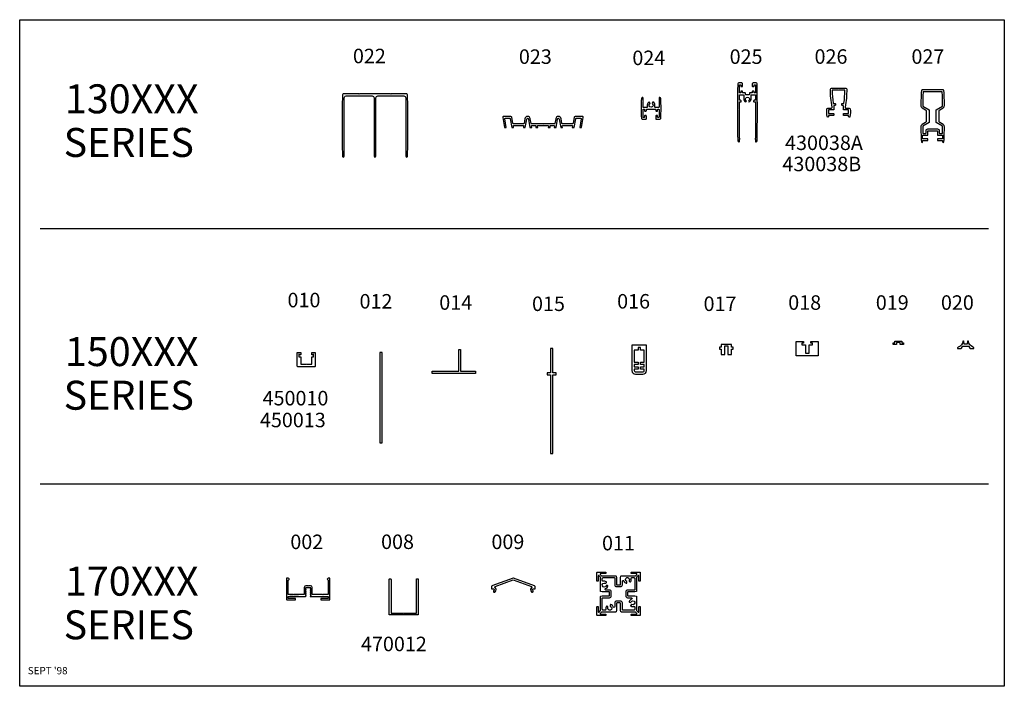
# Model space of a CAD drawing. Extents: x -471 to -223, y 161 to 235.
# Drawn here: x -329 to -295, y 161 to 184 of the extents above; entities that cross this region are included whole.
import ezdxf

# ---------------------------------------------------------------- set-up
doc = ezdxf.new("R2010")
doc.units = 0
doc.header["$LTSCALE"] = 0.5
doc.header["$MEASUREMENT"] = 0
doc.layers.get('0').update_dxf_attribs({"linetype": 'CONTINUOUS'})
doc.styles.add('ROMAND', font='italicc.shx', dxfattribs={"height": 0.125})

# ---------------------------------------------------------------- blocks, each defined once
blk = doc.blocks.new('DIP')
for p, q in [((-0.77, 0.651), (-0.77, -0.079)), ((-0.708, 0.651), (-0.77, 0.651)), ((-0.708, 0.088), (-0.708, 0.589)), ((-0.03, 0.392), (-0.099, 0.392)), ((-0.02, 0.382), (-0.03, 0.392)), ((-0.01, 0.392), (-0.02, 0.382)), ((0.058, 0.392), (-0.01, 0.392)), ((0.73, 0.651), (0.668, 0.651)), ((0.668, 0.589), (0.668, 0.088)), ((0.73, -0.079), (0.73, 0.651)), ((-0.53, 0.088), (-0.708, 0.088)), ((-0.708, 0.026), (-0.122, 0.026)), ((-0.708, -0.049), (-0.708, 0.026)), ((-0.65, 0.088), (-0.53, 0.088)), ((-0.52, 0.078), (-0.53, 0.088)), ((-0.51, 0.088), (-0.52, 0.078)), ((-0.161, 0.088), (-0.51, 0.088)), ((-0.51, 0.088), (-0.357, 0.088)), ((-0.161, 0.33), (-0.161, 0.088)), ((-0.122, 0.026), (-0.093, 0.043)), ((-0.115, 0.324), (-0.105, 0.33)), ((-0.115, 0.316), (-0.115, 0.324)), ((-0.093, 0.303), (-0.115, 0.316)), ((-0.115, 0.282), (-0.093, 0.295)), ((-0.115, 0.274), (-0.115, 0.282)), ((-0.093, 0.261), (-0.115, 0.274)), ((-0.115, 0.24), (-0.093, 0.253)), ((-0.115, 0.232), (-0.115, 0.24)), ((-0.093, 0.219), (-0.115, 0.232)), ((-0.115, 0.198), (-0.093, 0.211)), ((-0.115, 0.19), (-0.115, 0.198)), ((-0.093, 0.177), (-0.115, 0.19)), ((-0.115, 0.156), (-0.093, 0.169)), ((-0.115, 0.148), (-0.115, 0.156)), ((-0.093, 0.135), (-0.115, 0.148)), ((-0.115, 0.114), (-0.093, 0.127)), ((-0.115, 0.106), (-0.115, 0.114)), ((-0.093, 0.093), (-0.115, 0.106)), ((-0.115, 0.072), (-0.093, 0.085)), ((-0.115, 0.064), (-0.115, 0.072)), ((-0.093, 0.051), (-0.115, 0.064)), ((-0.105, 0.33), (0.064, 0.33)), ((-0.093, 0.295), (-0.093, 0.303)), ((-0.093, 0.253), (-0.093, 0.261)), ((-0.093, 0.211), (-0.093, 0.219)), ((-0.093, 0.169), (-0.093, 0.177)), ((-0.093, 0.127), (-0.093, 0.135)), ((-0.093, 0.085), (-0.093, 0.093)), ((-0.093, 0.043), (-0.093, 0.051)), ((0.062, 0.33), (0.052, 0.324)), ((0.052, 0.324), (0.052, 0.316)), ((0.052, 0.316), (0.075, 0.303)), ((0.075, 0.295), (0.052, 0.282)), ((0.052, 0.282), (0.052, 0.274)), ((0.052, 0.274), (0.075, 0.261)), ((0.075, 0.253), (0.052, 0.24)), ((0.052, 0.24), (0.052, 0.232)), ((0.052, 0.232), (0.075, 0.219)), ((0.075, 0.211), (0.052, 0.198)), ((0.052, 0.198), (0.052, 0.19)), ((0.052, 0.19), (0.075, 0.177)), ((0.075, 0.169), (0.052, 0.156)), ((0.052, 0.156), (0.052, 0.148)), ((0.052, 0.148), (0.075, 0.135)), ((0.075, 0.127), (0.052, 0.114)), ((0.052, 0.114), (0.052, 0.106)), ((0.052, 0.106), (0.075, 0.093)), ((0.075, 0.085), (0.052, 0.072)), ((0.052, 0.072), (0.052, 0.064)), ((0.052, 0.064), (0.075, 0.051)), ((0.075, 0.043), (0.052, 0.03)), ((0.052, 0.03), (0.052, 0.026)), ((0.052, 0.026), (0.668, 0.026)), ((0.075, 0.303), (0.075, 0.295)), ((0.075, 0.261), (0.075, 0.253)), ((0.075, 0.219), (0.075, 0.211)), ((0.075, 0.177), (0.075, 0.169)), ((0.075, 0.135), (0.075, 0.127)), ((0.075, 0.093), (0.075, 0.085)), ((0.075, 0.051), (0.075, 0.043)), ((0.12, 0.088), (0.12, 0.33)), ((0.47, 0.088), (0.12, 0.088)), ((0.48, 0.078), (0.47, 0.088)), ((0.49, 0.088), (0.48, 0.078)), ((0.668, 0.088), (0.49, 0.088)), ((0.668, 0.026), (0.668, -0.049)), ((-0.749, -0.099), (-0.458, -0.099)), ((-0.458, -0.049), (-0.708, -0.049)), ((-0.458, -0.099), (-0.458, -0.049)), ((0.668, -0.049), (0.417, -0.049)), ((0.417, -0.049), (0.417, -0.099)), ((0.417, -0.099), (0.71, -0.099))]:
    blk.add_line(p, q)
for centre, radius, start, end in [((-0.707, 0.62), 0.031, 268.1524, 91.8476), ((-0.099, 0.33), 0.062, 90, 180), ((0.058, 0.33), 0.062, 360, 90), ((0.667, 0.62), 0.031, 88.1524, 271.8476), ((-0.75, -0.079), 0.02, 180, 275.477), ((0.71, -0.079), 0.02, 270, 360)]:
    blk.add_arc(centre, radius, start, end)

msp = doc.modelspace()

# ---------------------------------------------------------------- linework, layer by layer
for p, q in [((-327.816, 177.221), (-295.073, 177.221)), ((-327.816, 168.41), (-295.073, 168.41))]:
    msp.add_line(p, q)
for points in [[(-328.522, 161.43), (-328.522, 184.43), (-294.522, 184.43), (-294.522, 161.43)], [(-310.189, 172.251), (-310.307, 172.251), (-310.307, 172.171), (-310.189, 172.171), (-310.189, 169.459), (-310.109, 169.459), (-310.109, 172.171), (-309.991, 172.171), (-309.991, 172.251), (-310.109, 172.251), (-310.109, 173.084), (-310.189, 173.084)], [(-303.883, 173.131), (-303.94, 173.131), (-303.94, 173.223), (-304.304, 173.223), (-304.304, 173.131), (-304.36, 173.131), (-304.36, 173.066), (-304.302, 173.066), (-304.302, 172.873), (-304.174, 172.873), (-304.174, 173.173), (-304.069, 173.173), (-304.069, 172.873), (-303.942, 172.873), (-303.942, 173.066), (-303.883, 173.066)], [(-301.144, 173.207), (-301.144, 173.271), (-301.204, 173.271), (-301.204, 173.329), (-300.954, 173.329), (-300.954, 172.829), (-301.704, 172.829), (-301.704, 173.329), (-301.453, 173.329), (-301.453, 173.271), (-301.513, 173.271), (-301.513, 173.207), (-301.391, 173.207), (-301.391, 172.919), (-301.266, 172.919), (-301.266, 173.207)], [(-298.364, 173.279), (-298.304, 173.279), (-298.304, 173.341), (-298.059, 173.341), (-298.059, 173.279), (-297.999, 173.279), (-297.999, 173.219), (-298.119, 173.219), (-298.119, 173.294), (-298.244, 173.294), (-298.244, 173.219), (-298.364, 173.219)], [(-316.081, 169.828), (-316.001, 169.828), (-316.001, 172.953), (-316.081, 172.953)], [(-313.356, 172.298), (-313.356, 173.048), (-313.296, 173.048), (-313.296, 172.298), (-312.779, 172.298), (-312.779, 172.218), (-314.279, 172.218), (-314.279, 172.298)]]:
    msp.add_lwpolyline(points, close=True)
for points in [[(-303.726, 180.247, 0.408275), (-303.694, 180.217), (-303.685, 180.217, 0.414214), (-303.669, 180.232), (-303.669, 180.295, 0.651042), (-303.669, 180.343), (-303.669, 181.332), (-303.679, 181.342), (-303.669, 181.352), (-303.669, 181.592), (-303.622, 181.592, 0.414214), (-303.607, 181.607), (-303.607, 181.623, 0.414214), (-303.638, 181.654), (-303.654, 181.654, -0.414214), (-303.669, 181.67), (-303.669, 181.826, -0.414214), (-303.654, 181.842), (-303.537, 181.842, -0.414214), (-303.522, 181.826), (-303.522, 181.71, 0.293664), (-303.446, 181.592), (-303.427, 181.624, -0.767327), (-303.392, 181.756, -0.767327), (-303.357, 181.624), (-303.338, 181.592, 0.293664), (-303.262, 181.71), (-303.262, 181.826, -0.414214), (-303.246, 181.842), (-303.13, 181.842, -0.414214), (-303.114, 181.826), (-303.114, 181.67, -0.414214), (-303.13, 181.654), (-303.146, 181.654, 0.414214), (-303.177, 181.623), (-303.177, 181.607, 0.414214), (-303.161, 181.592), (-303.114, 181.592), (-303.114, 180.343, 0.651042), (-303.114, 180.295), (-303.114, 180.232, 0.414214), (-303.099, 180.217), (-303.089, 180.217, 0.408275), (-303.058, 180.247, 0.010159), (-303.058, 182.217, 0.408275), (-303.089, 182.248), (-303.193, 182.248, 0.414214), (-303.224, 182.217), (-303.224, 182.138, 0.414214), (-303.209, 182.123), (-303.177, 182.123, 0.414214), (-303.162, 182.138), (-303.162, 182.17, -0.414214), (-303.146, 182.185), (-303.13, 182.185, -0.414214), (-303.114, 182.17), (-303.114, 181.92, -0.414214), (-303.13, 181.904), (-303.146, 181.904, -0.414214), (-303.162, 181.92), (-303.162, 181.951, 0.414214), (-303.177, 181.967), (-303.209, 181.967, 0.414214), (-303.224, 181.951), (-303.224, 181.92, -0.414214), (-303.24, 181.904), (-303.309, 181.904, 0.414214), (-303.324, 181.888), (-303.324, 181.857, -0.414214), (-303.34, 181.842), (-303.444, 181.842, -0.414214), (-303.459, 181.857), (-303.459, 181.888, 0.414214), (-303.475, 181.904), (-303.544, 181.904, -0.414214), (-303.559, 181.92), (-303.559, 181.951, 0.414214), (-303.575, 181.967), (-303.606, 181.967, 0.414214), (-303.622, 181.951), (-303.622, 181.92, -0.414214), (-303.637, 181.904), (-303.654, 181.904, -0.414214), (-303.669, 181.92), (-303.669, 182.17, -0.414214), (-303.654, 182.185), (-303.637, 182.185, -0.414214), (-303.622, 182.17), (-303.622, 182.138, 0.414214), (-303.606, 182.123), (-303.575, 182.123, 0.414214), (-303.559, 182.138), (-303.559, 182.217, 0.414214), (-303.591, 182.248), (-303.694, 182.248, 0.408275), (-303.726, 182.217, 0.010159)], [(-300.409, 181.176), (-300.409, 181.145, -0.414214), (-300.424, 181.129), (-300.59, 181.129), (-300.59, 181.091, -0.919078), (-300.637, 181.087, -0.066471), (-300.646, 181.351, -0.386101), (-300.615, 181.379), (-300.499, 181.379, 0.474162), (-300.468, 181.417, -0.054239), (-300.525, 182.036, -0.409394), (-300.494, 182.067), (-299.995, 182.067, -0.409394), (-299.964, 182.036, -0.054239), (-300.021, 181.417, 0.474162), (-299.99, 181.379), (-299.874, 181.379, -0.386101), (-299.843, 181.351, -0.066471), (-299.852, 181.087, -0.919078), (-299.9, 181.091), (-299.9, 181.129), (-300.065, 181.129, -0.414214), (-300.08, 181.145), (-300.08, 181.176, -0.414214), (-300.065, 181.192), (-299.9, 181.192), (-299.9, 181.317), (-300.065, 181.317, -0.414214), (-300.08, 181.333), (-300.08, 181.458, 0.414214), (-300.096, 181.473), (-300.12, 181.473, -0.414214), (-300.135, 181.489), (-300.135, 181.523, -0.414214), (-300.12, 181.538), (-300.075, 181.538, 0.369205), (-300.06, 181.552, 0.039038), (-300.026, 181.989, 0.414214), (-300.041, 182.004), (-300.235, 182.004), (-300.245, 182.014), (-300.255, 182.004), (-300.448, 182.004, 0.414214), (-300.463, 181.989, 0.039038), (-300.429, 181.552, 0.369205), (-300.414, 181.538), (-300.37, 181.538, -0.414214), (-300.354, 181.523), (-300.354, 181.489, -0.414214), (-300.37, 181.473), (-300.393, 181.473, 0.414214), (-300.409, 181.458), (-300.409, 181.333, -0.414214), (-300.424, 181.317), (-300.59, 181.317), (-300.59, 181.192), (-300.424, 181.192, -0.414214)], [(-297.355, 182.007, 0.398081), (-297.387, 181.977, 0.012511), (-297.402, 181.468, 0.269384), (-297.355, 181.386), (-297.24, 181.32, -0.267949), (-297.225, 181.293), (-297.225, 180.909, -0.267949), (-297.24, 180.882), (-297.355, 180.815, 0.269384), (-297.402, 180.734, 0.012712), (-297.386, 180.216, 0.972289), (-297.341, 180.217), (-297.341, 180.257), (-297.176, 180.257, 0.414214), (-297.16, 180.273), (-297.16, 180.304, 0.414214), (-297.176, 180.32), (-297.341, 180.32), (-297.341, 180.445), (-297.176, 180.445, 0.414214), (-297.16, 180.46), (-297.16, 180.585, -0.414214), (-297.144, 180.601), (-296.848, 180.601, -0.414214), (-296.832, 180.585), (-296.832, 180.46, 0.414214), (-296.816, 180.445), (-296.651, 180.445), (-296.651, 180.32), (-296.816, 180.32, 0.414214), (-296.832, 180.304), (-296.832, 180.273, 0.414214), (-296.816, 180.257), (-296.651, 180.257), (-296.651, 180.217, 0.972289), (-296.606, 180.216, 0.012712), (-296.59, 180.734, 0.269384), (-296.637, 180.815), (-296.752, 180.882, -0.267949), (-296.767, 180.909), (-296.767, 181.293, -0.267949), (-296.752, 181.32), (-296.637, 181.386, 0.269384), (-296.59, 181.468, 0.012511), (-296.605, 181.977, 0.398081), (-296.637, 182.007)], [(-297.311, 181.945, 0.399352), (-297.327, 181.93, 0.011639), (-297.34, 181.458, 0.269143), (-297.332, 181.445), (-297.121, 181.323, -0.267949), (-297.113, 181.31), (-297.113, 180.892, -0.267949), (-297.121, 180.878), (-297.332, 180.757, 0.269143), (-297.34, 180.743, 0.005453), (-297.336, 180.522, 0.406541), (-297.321, 180.507), (-297.238, 180.507, 0.414214), (-297.223, 180.523), (-297.223, 180.601, -0.414214), (-297.16, 180.663), (-296.832, 180.663, -0.414214), (-296.769, 180.601), (-296.769, 180.523, 0.414214), (-296.754, 180.507), (-296.671, 180.507, 0.406541), (-296.656, 180.522, 0.005453), (-296.652, 180.743, 0.269143), (-296.66, 180.757), (-296.871, 180.878, -0.267949), (-296.879, 180.892), (-296.879, 181.31, -0.267949), (-296.871, 181.323), (-296.66, 181.445, 0.269143), (-296.652, 181.458, 0.011639), (-296.665, 181.93, 0.399352), (-296.681, 181.945)], [(-317.253, 181.8), (-316.347, 181.8, -0.414214), (-316.284, 181.737), (-316.284, 179.716, 1), (-316.222, 179.716), (-316.222, 181.737, -0.414214), (-316.159, 181.8), (-315.253, 181.8, -0.414214), (-315.191, 181.737), (-315.191, 179.716, 0.990633), (-315.128, 179.715, 0.009412), (-315.128, 181.841, 0.408711), (-315.159, 181.872), (-315.696, 181.872), (-315.706, 181.862), (-315.716, 181.872), (-316.79, 181.872), (-316.8, 181.862), (-316.81, 181.872), (-317.347, 181.872, 0.408711), (-317.378, 181.841, 0.009412), (-317.378, 179.715, 0.990633), (-317.316, 179.716), (-317.316, 181.737, -0.414214)], [(-307.053, 181.026, 0.397278), (-307.022, 180.997), (-306.899, 180.997, 0.414214), (-306.883, 181.012), (-306.883, 181.106, 0.414214), (-306.899, 181.122), (-306.93, 181.122, 0.414214), (-306.946, 181.106), (-306.946, 181.075, -0.414214), (-306.961, 181.059), (-306.981, 181.059, -0.414214), (-306.997, 181.075), (-306.997, 181.325, -0.414214), (-306.981, 181.34), (-306.961, 181.34, -0.414214), (-306.946, 181.325), (-306.946, 181.294, 0.414214), (-306.93, 181.278), (-306.899, 181.278, 0.414214), (-306.883, 181.294), (-306.883, 181.325, -0.414214), (-306.868, 181.34), (-306.571, 181.34, -0.414214), (-306.555, 181.325), (-306.555, 181.294, 0.414214), (-306.54, 181.278), (-306.508, 181.278, 0.414214), (-306.493, 181.294), (-306.493, 181.325, -0.414214), (-306.477, 181.34), (-306.457, 181.34, -0.414214), (-306.442, 181.325), (-306.442, 181.075, -0.414214), (-306.457, 181.059), (-306.477, 181.059, -0.414214), (-306.493, 181.075), (-306.493, 181.106, 0.414214), (-306.508, 181.122), (-306.54, 181.122, 0.414214), (-306.555, 181.106), (-306.555, 181.012, 0.414214), (-306.54, 180.997), (-306.417, 180.997, 0.397278), (-306.386, 181.026, 0.029091), (-306.386, 181.717, 0.397278), (-306.417, 181.747), (-306.426, 181.747, 0.414214), (-306.442, 181.731), (-306.442, 181.419, -0.414214), (-306.457, 181.403), (-306.574, 181.403, -0.414214), (-306.589, 181.419), (-306.589, 181.481, 0.267949), (-306.654, 181.594), (-306.684, 181.542, -3.732051), (-306.754, 181.542), (-306.784, 181.594, 0.267949), (-306.849, 181.481), (-306.849, 181.419, -0.414214), (-306.865, 181.403), (-306.981, 181.403, -0.414214), (-306.997, 181.419), (-306.997, 181.612), (-307.007, 181.622), (-306.997, 181.632), (-306.997, 181.731, 0.414214), (-307.013, 181.747), (-307.022, 181.747, 0.397278), (-307.053, 181.717, 0.029091)], [(-310.831, 180.778), (-310.72, 180.778, -0.36397), (-310.704, 180.765), (-310.696, 180.716), (-310.632, 180.716), (-310.64, 180.76, -0.466308), (-310.625, 180.778), (-310.279, 180.778, -0.466308), (-310.264, 180.76), (-310.272, 180.716), (-310.208, 180.716), (-310.2, 180.765, -0.36397), (-310.184, 180.778), (-310.073, 180.778, -0.466308), (-310.058, 180.76), (-310.066, 180.716), (-310.002, 180.716), (-309.952, 181.002, -0.8391), (-309.89, 181.002), (-309.839, 180.716), (-309.776, 180.716), (-309.784, 180.76, -0.466308), (-309.768, 180.778), (-309.446, 180.778, -0.466308), (-309.431, 180.76), (-309.439, 180.716), (-309.375, 180.716), (-309.323, 181.015, -0.36397), (-309.307, 181.028), (-309.148, 181.028, -0.466308), (-309.133, 181.01), (-309.185, 180.716), (-309.122, 180.716), (-309.062, 181.054, 0.466308), (-309.093, 181.091), (-309.346, 181.091, 0.36397), (-309.377, 181.065), (-309.415, 180.854, -0.36397), (-309.43, 180.841), (-309.785, 180.841, -0.36397), (-309.8, 180.854), (-309.828, 181.013, 0.8391), (-310.013, 181.013), (-310.041, 180.854, -0.36397), (-310.057, 180.841), (-310.442, 180.841), (-310.452, 180.831), (-310.462, 180.841), (-310.847, 180.841, -0.36397), (-310.863, 180.854), (-310.891, 181.013, 0.8391), (-311.076, 181.013), (-311.104, 180.854, -0.36397), (-311.119, 180.841), (-311.474, 180.841, -0.36397), (-311.489, 180.854), (-311.527, 181.065, 0.36397), (-311.558, 181.091), (-311.811, 181.091, 0.466308), (-311.842, 181.054), (-311.782, 180.716), (-311.719, 180.716), (-311.771, 181.01, -0.466308), (-311.756, 181.028), (-311.597, 181.028, -0.36397), (-311.581, 181.015), (-311.529, 180.716), (-311.465, 180.716), (-311.473, 180.76, -0.466308), (-311.458, 180.778), (-311.136, 180.778, -0.466308), (-311.12, 180.76), (-311.128, 180.716), (-311.065, 180.716), (-311.014, 181.002, -0.8391), (-310.952, 181.002), (-310.902, 180.716), (-310.838, 180.716), (-310.846, 180.76, -0.466308)], [(-307.379, 172.321, 0.414214), (-307.254, 172.196), (-307.004, 172.196, 0.414214), (-306.879, 172.321), (-306.879, 173.196), (-307.379, 173.196)], [(-307.169, 173.116), (-307.169, 173.031), (-307.299, 173.031), (-307.299, 172.613), (-307.169, 172.613), (-307.169, 172.533), (-307.299, 172.533), (-307.299, 172.453), (-307.169, 172.453), (-307.169, 172.373), (-307.299, 172.373), (-307.299, 172.321, 0.414214), (-307.254, 172.276), (-307.004, 172.276, 0.414214), (-306.959, 172.321), (-306.959, 172.373), (-307.089, 172.373), (-307.089, 172.453), (-306.959, 172.453), (-306.959, 172.533), (-307.089, 172.533), (-307.089, 172.613), (-306.959, 172.613), (-306.959, 173.031), (-307.089, 173.031), (-307.089, 173.116)], [(-318.939, 172.483), (-318.939, 172.936, -0.414214), (-318.923, 172.952), (-318.814, 172.952), (-318.814, 172.883, -0.581176), (-318.838, 172.869), (-318.877, 172.892), (-318.877, 172.793), (-318.814, 172.793), (-318.814, 172.542), (-318.637, 172.542), (-318.627, 172.532), (-318.617, 172.542), (-318.439, 172.542), (-318.439, 172.793), (-318.377, 172.793), (-318.377, 172.892), (-318.415, 172.869, -0.581176), (-318.439, 172.883), (-318.439, 172.952), (-318.33, 172.952, -0.414214), (-318.314, 172.936), (-318.314, 172.483, -0.414214), (-318.345, 172.452), (-318.627, 172.452), (-318.908, 172.452, -0.414214)], [(-308.467, 164.715), (-308.467, 165.192, 0.198912), (-308.472, 165.202), (-308.517, 165.247, 0.668179), (-308.542, 165.237), (-308.542, 165.07, -0.414214), (-308.557, 165.055), (-308.577, 165.055, -0.414214), (-308.592, 165.07), (-308.592, 165.348, -0.414214), (-308.572, 165.368), (-308.295, 165.368, -0.414214), (-308.28, 165.353), (-308.28, 165.333, -0.414214), (-308.295, 165.318), (-308.461, 165.318, 0.668179), (-308.472, 165.292), (-308.427, 165.247, 0.198912), (-308.416, 165.243), (-307.94, 165.243, -0.339454), (-307.925, 165.232), (-307.913, 165.185, -0.065543), (-307.912, 165.181), (-307.912, 164.946, 0.414214), (-307.897, 164.931), (-307.787, 164.931, 0.414214), (-307.772, 164.946), (-307.772, 165.181, -0.065543), (-307.772, 165.185), (-307.759, 165.232, -0.339454), (-307.745, 165.243), (-307.268, 165.243, 0.198912), (-307.257, 165.247), (-307.212, 165.292, 0.668179), (-307.223, 165.318), (-307.39, 165.318, -0.414214), (-307.405, 165.333), (-307.405, 165.353, -0.414214), (-307.39, 165.368), (-307.112, 165.368, -0.414214), (-307.092, 165.348), (-307.092, 165.07, -0.414214), (-307.107, 165.055), (-307.127, 165.055, -0.414214), (-307.142, 165.07), (-307.142, 165.237, 0.668179), (-307.168, 165.247), (-307.213, 165.202, 0.198912), (-307.217, 165.192), (-307.217, 164.715, -0.339454), (-307.228, 164.701), (-307.275, 164.688, -0.065543), (-307.279, 164.688), (-307.514, 164.688, 0.414214), (-307.529, 164.673), (-307.529, 164.563, 0.414214), (-307.514, 164.548), (-307.279, 164.548, -0.065543), (-307.275, 164.547), (-307.228, 164.535, -0.339454), (-307.217, 164.52), (-307.217, 164.043, 0.198912), (-307.213, 164.033), (-307.168, 163.988, 0.668179), (-307.142, 163.998), (-307.142, 164.165, -0.414214), (-307.127, 164.18), (-307.107, 164.18, -0.414214), (-307.092, 164.165), (-307.092, 163.888, -0.414214), (-307.112, 163.868), (-307.39, 163.868, -0.414214), (-307.405, 163.883), (-307.405, 163.903, -0.414214), (-307.39, 163.918), (-307.223, 163.918, 0.668179), (-307.212, 163.943), (-307.257, 163.988, 0.198912), (-307.268, 163.993), (-307.745, 163.993, -0.339454), (-307.759, 164.004), (-307.772, 164.051, -0.065543), (-307.772, 164.055), (-307.772, 164.29, 0.414214), (-307.787, 164.305), (-307.897, 164.305, 0.414214), (-307.912, 164.29), (-307.912, 164.055, -0.065543), (-307.913, 164.051), (-307.925, 164.004, -0.339454), (-307.94, 163.993), (-308.416, 163.993, 0.198912), (-308.427, 163.988), (-308.472, 163.943, 0.668179), (-308.461, 163.918), (-308.295, 163.918, -0.414214), (-308.28, 163.903), (-308.28, 163.883, -0.414214), (-308.295, 163.868), (-308.572, 163.868, -0.414214), (-308.592, 163.888), (-308.592, 164.165, -0.414214), (-308.577, 164.18), (-308.557, 164.18, -0.414214), (-308.542, 164.165), (-308.542, 163.998, 0.668179), (-308.517, 163.988), (-308.472, 164.033, 0.198912), (-308.467, 164.043), (-308.467, 164.52, -0.339454), (-308.456, 164.535), (-308.409, 164.547, -0.065543), (-308.405, 164.548), (-308.17, 164.548, 0.414214), (-308.155, 164.563), (-308.155, 164.673, 0.414214), (-308.17, 164.688), (-308.405, 164.688, -0.065543), (-308.409, 164.688), (-308.456, 164.701, -0.339454)], [(-315.719, 165.14, -0.414214), (-315.699, 165.12), (-315.699, 163.952), (-315.271, 163.952), (-315.261, 163.942), (-315.251, 163.952), (-314.824, 163.952), (-314.824, 165.12, -0.414214), (-314.804, 165.14), (-314.781, 165.14, -0.414214), (-314.761, 165.12), (-314.761, 163.89), (-315.761, 163.89), (-315.761, 165.12, -0.414214), (-315.741, 165.14)], [(-310.854, 164.694), (-310.843, 164.683, 1.101068), (-310.804, 164.733), (-310.807, 164.735, -0.7493), (-310.789, 164.794), (-310.727, 164.794), (-310.727, 164.874, 0.312714), (-310.74, 164.893), (-311.47, 165.166, 0.181184), (-311.484, 165.166), (-312.214, 164.893, 0.312714), (-312.227, 164.874), (-312.227, 164.794), (-312.165, 164.794, -0.7493), (-312.148, 164.735), (-312.151, 164.733, 1.101068), (-312.112, 164.683), (-312.1, 164.694, 0.452213), (-312.106, 164.835, -0.579867), (-312.1, 164.869), (-311.477, 165.103), (-310.854, 164.869, -0.579867), (-310.848, 164.835, 0.452213)], [(-308.222, 164.903), (-308.255, 164.909, 0.363159), (-308.271, 164.9, -2.735272), (-308.302, 164.984, 0.363159), (-308.283, 164.988), (-308.262, 165.013, 0.452059), (-308.265, 165.036, 0.213071), (-308.373, 165.052, -0.495403), (-308.404, 165.076), (-308.404, 165.149, -0.414214), (-308.373, 165.18), (-307.99, 165.18, -0.414214), (-307.975, 165.165), (-307.975, 164.931, 0.414214), (-307.912, 164.868), (-307.772, 164.868, 0.414214), (-307.709, 164.931), (-307.709, 165.057, -0.835433), (-307.661, 165.066, 0.231801), (-307.576, 164.986, 0.452059), (-307.557, 164.997), (-307.551, 165.03, 0.363159), (-307.56, 165.047, -2.735272), (-307.475, 165.078, 0.363159), (-307.472, 165.059), (-307.447, 165.037, 0.452059), (-307.424, 165.041, 0.213071), (-307.408, 165.148, -0.495403), (-307.384, 165.18), (-307.311, 165.18, -0.414214), (-307.28, 165.149), (-307.28, 164.766, -0.414214), (-307.295, 164.751), (-307.529, 164.751, 0.414214), (-307.592, 164.688), (-307.592, 164.548, 0.414214), (-307.529, 164.485), (-307.403, 164.485, -0.835433), (-307.394, 164.436, 0.231801), (-307.474, 164.351, 0.452059), (-307.462, 164.332), (-307.43, 164.326, 0.363159), (-307.413, 164.336, -2.735272), (-307.382, 164.251, 0.363159), (-307.401, 164.248), (-307.422, 164.222, 0.452059), (-307.419, 164.2, 0.213071), (-307.312, 164.183, -0.495403), (-307.28, 164.159), (-307.28, 164.087, -0.414214), (-307.311, 164.056), (-307.694, 164.056, -0.414214), (-307.709, 164.071), (-307.709, 164.305, 0.414214), (-307.772, 164.368), (-307.912, 164.368, 0.414214), (-307.975, 164.305), (-307.975, 164.178, -0.835433), (-308.024, 164.169, 0.231801), (-308.109, 164.25, 0.452059), (-308.128, 164.238), (-308.134, 164.205, 0.363159), (-308.124, 164.188, -2.735272), (-308.209, 164.157, 0.363159), (-308.212, 164.176), (-308.238, 164.198, 0.452059), (-308.26, 164.195, 0.213071), (-308.276, 164.087, -0.495403), (-308.301, 164.056), (-308.373, 164.056, -0.414214), (-308.404, 164.087), (-308.404, 164.47, -0.414214), (-308.389, 164.485), (-308.155, 164.485, 0.414214), (-308.092, 164.548), (-308.092, 164.688, 0.414214), (-308.155, 164.751), (-308.282, 164.751, -0.835433), (-308.291, 164.799, 0.231801), (-308.21, 164.884, 0.452059)]]:
    msp.add_lwpolyline(points, format="xyb", close=True)
msp.add_lwpolyline([(-295.574, 173.104, 0.329926), (-295.596, 173.134, -0.327079), (-295.761, 173.333, 0.385944), (-295.777, 173.347), (-295.78, 173.347, 0.388879), (-295.796, 173.333), (-295.804, 173.241, -0.36397), (-295.809, 173.237), (-295.902, 173.237, -0.414214), (-295.907, 173.242), (-295.915, 173.333, 0.388879), (-295.93, 173.347), (-295.934, 173.347, 0.385944), (-295.95, 173.333, -0.327367), (-296.115, 173.134, 0.330151), (-296.137, 173.104), (-296.137, 173.096, 0.414214), (-296.121, 173.08), (-296.022, 173.08, 0.276257), (-295.995, 173.097), (-295.966, 173.151, -0.276257), (-295.938, 173.167), (-295.773, 173.167, -0.276257), (-295.745, 173.151), (-295.716, 173.097, 0.276257), (-295.689, 173.08), (-295.59, 173.08, 0.414214), (-295.574, 173.096), (-295.574, 173.104)], format="xyb")

# ---------------------------------------------------------------- block references
msp.add_blockref('DIP', (-318.538, 164.507))

# ---------------------------------------------------------------- texts
at = {"style": 'ROMAND'}
for s, height, p in [('022', 0.5, (-317.014, 182.928)), ('023', 0.5, (-311.283, 182.906)), ('024', 0.5, (-307.365, 182.864)), ('025', 0.5, (-304.006, 182.906)), ('026', 0.5, (-301.074, 182.909)), ('027', 0.5, (-297.729, 182.909)), ('130XXX', 1, (-326.961, 181.2)), ('SERIES', 1, (-327.005, 179.694)), ('430038A', 0.5, (-302.092, 179.934)), ('430038B', 0.5, (-302.184, 179.202)), ('010', 0.5, (-319.273, 174.507)), ('012', 0.5, (-316.786, 174.464)), ('014', 0.5, (-314.033, 174.421)), ('015', 0.5, (-310.83, 174.379)), ('016', 0.5, (-307.891, 174.464)), ('017', 0.5, (-304.906, 174.379)), ('018', 0.5, (-301.983, 174.421)), ('019', 0.5, (-298.959, 174.421)), ('020', 0.5, (-296.71, 174.421)), ('150XXX', 1, (-326.961, 172.479)), ('SERIES', 1, (-327.005, 170.973)), ('450010', 0.5, (-320.134, 171.122)), ('450013', 0.5, (-320.225, 170.368)), ('002', 0.5, (-319.176, 166.164)), ('008', 0.5, (-316.043, 166.167)), ('009', 0.5, (-312.232, 166.164)), ('011', 0.5, (-308.413, 166.121)), ('170XXX', 1, (-326.961, 164.557)), ('SERIES', 1, (-327.005, 163.051)), ('470012', 0.5, (-316.735, 162.641)), ("SEPT '98", 0.25, (-328.243, 161.845))]:
    msp.add_text(s, height=height, dxfattribs=at).set_placement(p)

doc.saveas('drawing.dxf')
